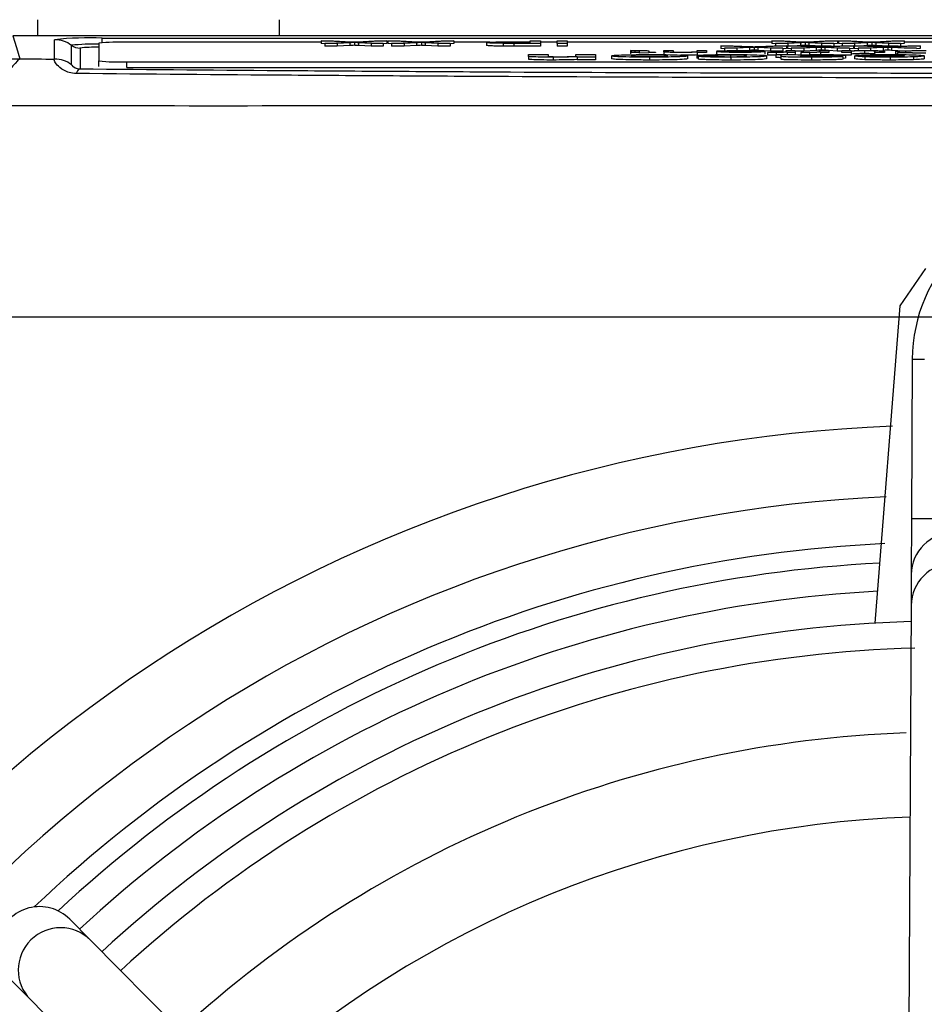
# Model space of a CAD drawing. Units: millimetres. Extents: x -5 to 599, y -5 to 425.
# Drawn here: x 319 to 330, y 264 to 275 of the extents above; entities that cross this region are included whole.
import ezdxf

# ---------------------------------------------------------------- set-up
doc = ezdxf.new("R2010")
doc.units = ezdxf.units.MM
doc.header["$PDSIZE"] = -1
doc.layers.add('DIMENSIONS', color=7, linetype='Continuous')
doc.styles.add('SLDTEXTSTYLE1', font='GOTHIC.TTF', dxfattribs={"width": 0.913})
doc.dimstyles.new('SLDDIMSTYLE0', dxfattribs={"dimtxt": 3.704167, "dimasz": 4.7625, "dimexe": 0, "dimexo": 0.0625, "dimgap": 0.926042, "dimtad": 1, "dimdec": 1, "dimlfac": 3, "dimrnd": 1e-09, "dimzin": 4, "dimdsep": 46, "dimtxsty": 'SLDTEXTSTYLE1', "dimsah": 1, "dimcen": 0.09, "dimadec": 0, "dimazin": 1, "dimtfac": 1, "dimtdec": 1, "dimtofl": 0, "dimtmove": 0, "dimatfit": 3, "dimfxl": 1, "dimfrac": 2, "dimtolj": 1, "dimtzin": 12, "dimarcsym": 0})

# ---------------------------------------------------------------- blocks, each defined once
blk = doc.blocks.new('_D_6')
at = {"layer": 'Defpoints', "color": 0}
for p in [(437.969, 271.876), (301.442, 235.209), (437.969, 235.209)]:
    blk.add_point(p, dxfattribs=at)
at = {"layer": 'DIMENSIONS', "color": 0, "lineweight": -2}
for p, q in [((437.907, 271.876), (301.442, 271.876)), ((301.442, 267.113), (301.442, 239.972)), ((437.907, 235.209), (301.442, 235.209))]:
    blk.add_line(p, q, dxfattribs=at)
at = {"layer": 'DIMENSIONS', "color": 0}
for points in [[(302.236, 267.113), (300.648, 267.113), (301.442, 271.876)], [(300.648, 239.972), (302.236, 239.972), (301.442, 235.209)]]:
    blk.add_solid(points, dxfattribs=at)
at = {"layer": 'DIMENSIONS', "color": 0, "insert": (295.715, 253.543), "char_height": 3.70417, "attachment_point": 2, "rotation": 90, "style": 'SLDTEXTSTYLE1'}
blk.add_mtext('\\A1;110.0 [4.33]', dxfattribs=at)

msp = doc.modelspace()

# ---------------------------------------------------------------- linework, layer by layer
at = {"color": 0, "linetype": 'Continuous', "lineweight": 25}
for p, q in [((319.486, 275.4), (319.486, 275.209)), ((322.352, 275.209), (322.352, 275.4)), ((341.309, 275.209), (319.196, 275.209)), ((341.308, 275.209), (319.196, 275.209)), ((319.69, 274.933), (319.69, 275.163)), ((320.252, 275.182), (340.252, 275.182)), ((320.252, 275.127), (320.252, 275.182)), ((323.161, 275.133), (322.845, 275.149)), ((322.845, 275.149), (322.99, 275.149)), ((322.845, 275.149), (322.845, 275.116)), ((322.99, 275.149), (323.199, 275.139)), ((323.274, 275.139), (323.477, 275.149)), ((323.624, 275.149), (323.308, 275.133)), ((323.477, 275.149), (323.624, 275.149)), ((323.624, 275.149), (323.624, 275.116)), ((323.951, 275.133), (323.635, 275.149)), ((323.635, 275.149), (323.78, 275.149)), ((323.635, 275.149), (323.635, 275.116)), ((323.78, 275.149), (323.989, 275.139)), ((324.064, 275.139), (324.267, 275.149)), ((324.414, 275.149), (324.098, 275.133)), ((324.267, 275.149), (324.414, 275.149)), ((324.414, 275.149), (324.414, 275.116)), ((325.319, 275.137), (325.319, 275.149)), ((325.319, 275.149), (325.44, 275.149)), ((325.44, 275.149), (325.44, 275.119)), ((325.638, 275.119), (325.638, 275.149)), ((325.638, 275.149), (325.758, 275.149)), ((325.758, 275.149), (325.758, 275.119)), ((328.495, 275.133), (328.179, 275.149)), ((328.179, 275.149), (328.324, 275.149)), ((328.179, 275.149), (328.179, 275.116)), ((328.324, 275.149), (328.533, 275.139)), ((328.608, 275.139), (328.811, 275.149)), ((328.958, 275.149), (328.642, 275.133)), ((328.811, 275.149), (328.958, 275.149)), ((328.958, 275.149), (328.958, 275.116)), ((329.286, 275.133), (328.969, 275.149)), ((328.969, 275.149), (329.115, 275.149)), ((328.969, 275.149), (328.969, 275.116)), ((329.115, 275.149), (329.323, 275.139)), ((329.399, 275.139), (329.601, 275.149)), ((329.748, 275.149), (329.432, 275.133)), ((329.601, 275.149), (329.748, 275.149)), ((329.748, 275.149), (329.748, 275.116)), ((319.89, 274.866), (319.89, 275.096)), ((319.99, 275.063), (319.99, 274.818)), ((320.211, 275.121), (320.211, 274.912)), ((322.845, 275.133), (320.544, 275.133)), ((322.889, 275.114), (322.845, 275.116)), ((322.889, 275.119), (323.161, 275.133)), ((323.036, 275.119), (322.889, 275.119)), ((322.889, 275.119), (322.889, 275.086)), ((323.036, 275.086), (322.889, 275.086)), ((323.185, 275.127), (323.036, 275.119)), ((323.036, 275.119), (323.036, 275.086)), ((323.185, 275.094), (323.036, 275.086)), ((323.185, 275.127), (323.185, 275.094)), ((323.241, 275.13), (323.241, 275.096)), ((323.435, 275.119), (323.285, 275.127)), ((323.285, 275.127), (323.285, 275.094)), ((323.435, 275.086), (323.285, 275.094)), ((323.308, 275.133), (323.58, 275.119)), ((323.58, 275.119), (323.435, 275.119)), ((323.435, 275.119), (323.435, 275.086)), ((323.58, 275.086), (323.435, 275.086)), ((323.58, 275.119), (323.58, 275.086)), ((323.624, 275.116), (323.58, 275.114)), ((323.635, 275.133), (323.624, 275.133)), ((323.679, 275.114), (323.635, 275.116)), ((323.679, 275.119), (323.951, 275.133)), ((323.826, 275.119), (323.679, 275.119)), ((323.679, 275.119), (323.679, 275.086)), ((323.826, 275.086), (323.679, 275.086)), ((323.975, 275.127), (323.826, 275.119)), ((323.826, 275.119), (323.826, 275.086)), ((323.975, 275.094), (323.826, 275.086)), ((323.975, 275.127), (323.975, 275.094)), ((324.031, 275.13), (324.031, 275.096)), ((324.225, 275.119), (324.075, 275.127)), ((324.075, 275.127), (324.075, 275.094)), ((324.225, 275.086), (324.075, 275.094)), ((324.098, 275.133), (324.37, 275.119)), ((324.37, 275.119), (324.225, 275.119)), ((324.225, 275.119), (324.225, 275.086)), ((324.37, 275.086), (324.225, 275.086)), ((324.37, 275.119), (324.37, 275.086)), ((324.414, 275.116), (324.37, 275.114)), ((324.842, 275.133), (324.414, 275.133)), ((324.803, 275.128), (324.803, 275.095)), ((324.999, 275.12), (324.999, 275.086)), ((325.11, 275.137), (325.319, 275.137)), ((325.319, 275.134), (325.113, 275.134)), ((325.113, 275.134), (325.113, 275.123)), ((325.115, 275.123), (325.319, 275.123)), ((325.44, 275.119), (325.126, 275.119)), ((325.126, 275.119), (325.126, 275.086)), ((325.44, 275.086), (325.126, 275.086)), ((325.319, 275.123), (325.319, 275.134)), ((325.638, 275.133), (325.44, 275.133)), ((325.44, 275.119), (325.44, 275.086)), ((325.638, 275.119), (325.638, 275.086)), ((325.758, 275.119), (325.638, 275.119)), ((325.758, 275.086), (325.638, 275.086)), ((328.179, 275.133), (325.758, 275.133)), ((325.758, 275.119), (325.758, 275.086)), ((326.516, 275.031), (326.505, 275.034)), ((326.505, 275.034), (326.505, 275.001)), ((326.516, 275.031), (326.516, 275.016)), ((326.559, 275.031), (326.559, 275.016)), ((326.9, 275.021), (326.9, 275.034)), ((326.9, 275.034), (327.01, 275.034)), ((327.01, 275.034), (327.01, 275.021)), ((327.295, 275.022), (327.295, 275.034)), ((327.295, 275.034), (327.405, 275.034)), ((327.405, 275.034), (327.405, 275.012)), ((327.892, 275.076), (327.575, 275.092)), ((327.575, 275.092), (327.721, 275.092)), ((327.575, 275.092), (327.575, 275.058)), ((327.619, 275.056), (327.575, 275.058)), ((327.619, 275.062), (327.892, 275.076)), ((327.767, 275.062), (327.619, 275.062)), ((327.619, 275.062), (327.619, 275.028)), ((327.721, 275.092), (327.929, 275.081)), ((327.915, 275.069), (327.767, 275.062)), ((327.767, 275.062), (327.767, 275.028)), ((327.799, 275.031), (327.799, 275.024)), ((327.915, 275.036), (327.843, 275.032)), ((327.915, 275.069), (327.915, 275.036)), ((327.971, 275.072), (327.971, 275.039)), ((328.005, 275.081), (328.207, 275.092)), ((328.016, 275.069), (328.016, 275.036)), ((328.165, 275.062), (328.016, 275.069)), ((328.165, 275.028), (328.016, 275.036)), ((328.354, 275.092), (328.038, 275.076)), ((328.038, 275.076), (328.311, 275.062)), ((328.165, 275.062), (328.165, 275.028)), ((328.311, 275.062), (328.165, 275.062)), ((328.223, 275.114), (328.179, 275.116)), ((328.207, 275.092), (328.354, 275.092)), ((328.223, 275.119), (328.495, 275.133)), ((328.37, 275.119), (328.223, 275.119)), ((328.223, 275.119), (328.223, 275.092)), ((328.311, 275.062), (328.311, 275.028)), ((328.354, 275.058), (328.311, 275.056)), ((328.349, 275.022), (328.349, 275.034)), ((328.349, 275.034), (328.458, 275.034)), ((328.354, 275.092), (328.354, 275.058)), ((328.365, 275.086), (328.354, 275.086)), ((328.682, 275.076), (328.365, 275.092)), ((328.365, 275.092), (328.511, 275.092)), ((328.365, 275.092), (328.365, 275.058)), ((328.409, 275.056), (328.365, 275.058)), ((328.519, 275.127), (328.37, 275.119)), ((328.37, 275.119), (328.37, 275.092)), ((328.409, 275.062), (328.682, 275.076)), ((328.409, 275.062), (328.409, 275.034)), ((328.557, 275.062), (328.409, 275.062)), ((328.458, 275.034), (328.458, 275.012)), ((328.519, 275.094), (328.48, 275.092)), ((328.511, 275.092), (328.719, 275.081)), ((328.519, 275.127), (328.519, 275.094)), ((328.706, 275.069), (328.557, 275.062)), ((328.557, 275.062), (328.557, 275.028)), ((328.706, 275.036), (328.557, 275.028)), ((328.575, 275.13), (328.575, 275.096)), ((328.769, 275.119), (328.619, 275.127)), ((328.619, 275.127), (328.619, 275.094)), ((328.769, 275.086), (328.619, 275.094)), ((328.642, 275.133), (328.914, 275.119)), ((328.706, 275.069), (328.706, 275.036)), ((328.744, 275.022), (328.744, 275.034)), ((328.744, 275.034), (328.854, 275.034)), ((328.762, 275.072), (328.762, 275.039)), ((328.914, 275.119), (328.769, 275.119)), ((328.769, 275.119), (328.769, 275.086)), ((328.887, 275.086), (328.769, 275.086)), ((328.795, 275.081), (328.997, 275.092)), ((328.806, 275.069), (328.806, 275.036)), ((328.955, 275.062), (328.806, 275.069)), ((328.845, 275.034), (328.806, 275.036)), ((329.145, 275.092), (328.828, 275.076)), ((328.828, 275.076), (329.101, 275.062)), ((328.955, 275.028), (328.854, 275.034)), ((328.854, 275.034), (328.854, 275.012)), ((328.914, 275.119), (328.914, 275.087)), ((328.958, 275.116), (328.914, 275.114)), ((328.955, 275.062), (328.955, 275.028)), ((329.101, 275.062), (328.955, 275.062)), ((328.969, 275.133), (328.958, 275.133)), ((329.013, 275.114), (328.969, 275.116)), ((328.997, 275.092), (329.145, 275.092)), ((329.007, 275.012), (329.007, 275.034)), ((329.007, 275.034), (329.117, 275.034)), ((329.013, 275.119), (329.286, 275.133)), ((329.16, 275.119), (329.013, 275.119)), ((329.013, 275.119), (329.013, 275.092)), ((329.101, 275.062), (329.101, 275.034)), ((329.145, 275.058), (329.101, 275.056)), ((329.117, 275.034), (329.117, 275.03)), ((329.145, 275.092), (329.145, 275.058)), ((329.156, 275.086), (329.145, 275.086)), ((329.472, 275.076), (329.156, 275.092)), ((329.156, 275.092), (329.301, 275.092)), ((329.156, 275.092), (329.156, 275.058)), ((329.2, 275.056), (329.156, 275.058)), ((329.309, 275.127), (329.16, 275.119)), ((329.16, 275.119), (329.16, 275.092)), ((329.2, 275.062), (329.472, 275.076)), ((329.347, 275.062), (329.2, 275.062)), ((329.2, 275.062), (329.2, 275.028)), ((329.309, 275.094), (329.27, 275.092)), ((329.278, 275.031), (329.278, 274.998)), ((329.301, 275.092), (329.51, 275.081)), ((329.309, 275.127), (329.309, 275.094)), ((329.496, 275.069), (329.347, 275.062)), ((329.347, 275.062), (329.347, 275.028)), ((329.365, 275.13), (329.365, 275.096)), ((329.559, 275.119), (329.41, 275.127)), ((329.41, 275.127), (329.41, 275.094)), ((329.559, 275.086), (329.41, 275.094)), ((329.432, 275.133), (329.704, 275.119)), ((329.496, 275.069), (329.496, 275.036)), ((329.552, 275.072), (329.552, 275.039)), ((329.704, 275.119), (329.559, 275.119)), ((329.559, 275.119), (329.559, 275.086)), ((329.678, 275.086), (329.559, 275.086)), ((329.585, 275.081), (329.788, 275.092)), ((329.746, 275.062), (329.596, 275.069)), ((329.596, 275.069), (329.596, 275.036)), ((329.746, 275.028), (329.596, 275.036)), ((329.935, 275.092), (329.619, 275.076)), ((329.619, 275.076), (329.891, 275.062)), ((329.704, 275.119), (329.704, 275.087)), ((329.748, 275.116), (329.704, 275.114)), ((329.891, 275.062), (329.746, 275.062)), ((330.193, 275.133), (329.748, 275.133)), ((329.788, 275.092), (329.935, 275.092)), ((329.935, 275.058), (329.891, 275.056)), ((329.935, 275.092), (329.935, 275.058)), ((325.299, 274.986), (325.533, 274.986)), ((325.299, 274.967), (325.299, 274.986)), ((325.299, 274.967), (325.299, 274.934)), ((325.533, 274.986), (325.533, 274.971)), ((325.59, 274.955), (325.59, 274.922)), ((325.86, 274.973), (325.86, 274.986)), ((325.86, 274.986), (326.093, 274.986)), ((325.875, 274.956), (325.875, 274.96)), ((326.093, 274.956), (325.875, 274.956)), ((325.875, 274.956), (325.875, 274.923)), ((326.093, 274.923), (325.875, 274.923)), ((326.093, 274.986), (326.093, 274.956)), ((326.093, 274.956), (326.093, 274.923)), ((326.28, 274.971), (326.28, 274.938)), ((326.516, 274.998), (326.505, 275.001)), ((326.516, 275.012), (326.516, 275.016)), ((326.516, 275.016), (326.614, 275.016)), ((326.614, 275.012), (326.516, 275.012)), ((326.614, 275.016), (326.614, 275.028)), ((326.614, 275.005), (326.614, 275.012)), ((326.724, 275.007), (326.614, 275.005)), ((326.724, 275.028), (326.724, 275.016)), ((326.724, 275.016), (326.801, 275.016)), ((326.801, 275.012), (326.724, 275.012)), ((326.724, 275.012), (326.724, 275.007)), ((326.732, 274.955), (326.732, 274.922)), ((326.801, 275.016), (326.801, 275.012)), ((326.9, 275.021), (326.9, 274.987)), ((327.183, 274.971), (327.183, 274.937)), ((327.525, 274.975), (327.292, 274.976)), ((327.292, 274.976), (327.292, 274.943)), ((327.307, 274.943), (327.292, 274.943)), ((327.295, 275.012), (327.295, 275.015)), ((327.405, 275.012), (327.295, 275.012)), ((327.295, 275.012), (327.295, 274.979)), ((327.307, 274.965), (327.541, 274.966)), ((327.307, 274.965), (327.307, 274.931)), ((327.525, 275.023), (327.525, 274.99)), ((327.537, 274.986), (327.525, 274.99)), ((327.525, 274.975), (327.525, 274.966)), ((327.526, 275.024), (327.986, 275.024)), ((327.636, 275.028), (327.529, 275.028)), ((327.529, 275.028), (327.529, 275.024)), ((327.986, 275.021), (327.635, 275.021)), ((327.636, 275.028), (327.636, 275.024)), ((327.692, 274.981), (327.692, 274.948)), ((327.695, 274.955), (327.695, 274.922)), ((328.096, 275.023), (328.096, 274.99)), ((328.117, 274.971), (328.117, 274.938)), ((328.129, 275.013), (328.163, 275.016)), ((328.129, 275.013), (328.129, 274.98)), ((328.311, 275.028), (328.165, 275.028)), ((328.226, 274.986), (328.459, 274.986)), ((328.226, 274.986), (328.226, 274.953)), ((328.232, 275.012), (328.232, 274.986)), ((328.288, 274.967), (328.29, 274.976)), ((328.288, 274.967), (328.288, 274.934)), ((328.36, 275.012), (328.36, 275.015)), ((328.458, 275.012), (328.36, 275.012)), ((328.36, 275.012), (328.36, 274.986)), ((328.557, 275.028), (328.458, 275.028)), ((328.458, 275.012), (328.458, 274.986)), ((328.459, 274.986), (328.489, 274.983)), ((328.521, 274.973), (328.521, 274.972)), ((328.524, 275.013), (328.559, 275.016)), ((328.524, 275.013), (328.524, 274.98)), ((328.627, 275.012), (328.627, 274.979)), ((328.648, 274.955), (328.648, 274.922)), ((328.755, 275.012), (328.755, 275.015)), ((328.854, 275.012), (328.755, 275.012)), ((328.755, 275.012), (328.755, 274.979)), ((328.801, 274.965), (329.019, 274.964)), ((329.007, 275.028), (328.955, 275.028)), ((329.117, 275.012), (329.007, 275.012)), ((329.117, 274.979), (329.007, 274.979)), ((329.019, 274.964), (329.019, 274.931)), ((329.051, 274.978), (329.051, 274.945)), ((329.117, 275.024), (329.117, 275.012)), ((329.117, 275.012), (329.117, 274.979)), ((329.158, 274.972), (329.159, 274.973)), ((329.158, 274.972), (329.158, 274.939)), ((329.159, 274.973), (329.751, 274.973)), ((329.409, 274.977), (329.175, 274.978)), ((329.175, 274.978), (329.175, 274.973)), ((329.282, 274.959), (329.282, 274.926)), ((329.747, 274.968), (329.393, 274.968)), ((329.396, 275.028), (329.396, 274.995)), ((329.402, 275.012), (329.402, 275.024)), ((329.512, 275.012), (329.402, 275.012)), ((329.409, 274.977), (329.409, 274.973)), ((329.512, 275.026), (329.512, 275.012)), ((329.579, 274.955), (329.579, 274.922)), ((329.764, 275.024), (329.644, 275.025)), ((329.644, 275.025), (329.644, 274.991)), ((329.666, 274.991), (329.644, 274.991)), ((329.666, 275.012), (329.786, 275.013)), ((329.666, 275.012), (329.666, 274.979)), ((329.764, 275.024), (329.764, 275.013)), ((329.857, 274.959), (329.857, 274.926)), ((329.984, 274.971), (329.984, 274.938)), ((320.211, 274.845), (320.211, 274.912)), ((320.544, 274.9), (339.878, 274.9)), ((320.544, 274.834), (320.544, 274.9)), ((320.544, 274.834), (339.878, 274.834)), ((329.7, 272.012), (330.003, 272.454)), ((329.404, 268.252), (329.7, 272.012)), ((329.843, 271.378), (329.834, 269.492)), ((329.843, 271.378), (329.986, 271.378)), ((329.834, 269.492), (329.83, 268.826)), ((329.834, 269.492), (330.834, 269.487)), ((329.83, 268.826), (329.829, 268.461)), ((329.829, 268.461), (329.765, 256.045)), ((320.115, 264.495), (319.868, 264.745)), ((328.849, 255.671), (320.115, 264.495)), ((319.157, 264.041), (319.404, 263.792)), ((319.404, 263.792), (328.138, 254.968))]:
    msp.add_line(p, q, dxfattribs=at)
at = {"color": 0, "linetype": 'Continuous', "lineweight": 25, "flags": 128}
msp.add_lwpolyline([(319.196, 275.209), (319.238, 275.07), (319.278, 274.937)], dxfattribs=at)
at = {"color": 0, "linetype": 'Continuous', "lineweight": 25}
for centre, radius, start, end in [((320.112, 271.137), 4.048, 88.0109, 95.9867), ((319.69, 274.829), 0.333, 53.1493, 90.0017), ((320.144, 272.707), 2.403, 88.408, 96.0761), ((319.99, 275.23), 0.167, 233.1493, 270.0017), ((320.169, 273.391), 1.682, 88.5706, 96.1169), ((320.461, 272.736), 2.398, 88.0109, 95.9867), ((319.719, 274.421), 0.679, 130.4674, 183.6022), ((319.69, 274.6), 0.333, 53.1493, 90.0017), ((320.022, 274.746), 0.0783, 114.243, 168.5689), ((320.461, 277.297), 2.398, 264.0133, 271.9891), ((331.71, 271.369), 1.867, 89.7073, 179.7073), ((330.252, 253.543), 17.053, 92.1626, 155.1593), ((330.252, 253.543), 16.22, 92.5421, 154.6745), ((330.33, 268.823), 0.5, 359.7431, 179.6714), ((330.252, 253.543), 15.667, 92.68, 133.5926), ((330.252, 253.543), 15.44, 92.9425, 132.9569), ((330.329, 268.458), 0.5, 359.7372, 179.6773), ((330.252, 253.543), 15.108, 93.1074, 132.8106), ((330.252, 253.543), 14.733, 91.6521, 132.7625), ((330.252, 253.543), 14.417, 91.5044, 132.7197), ((330.252, 253.543), 13.417, 92.0621, 132.5715), ((330.252, 253.543), 12.417, 92.0151, 132.3994), ((319.759, 264.143), 0.5, 44.7372, 224.6773)]:
    msp.add_arc(centre, radius, start, end, dxfattribs=at)
msp.add_ellipse((319.512, 264.393), major_axis=(0.352, -0.356), ratio=0.999222, start_param=1.570796, end_param=4.712389, dxfattribs=at)
for points, knots in [([(323.241, 275.13), (323.23, 275.129), (323.212, 275.128), (323.193, 275.127), (323.185, 275.127)], [0, 0, 0, 0, 0.56, 1, 1, 1, 1]), ([(323.241, 275.096), (323.23, 275.096), (323.212, 275.095), (323.193, 275.094), (323.185, 275.094)], [0, 0, 0, 0, 0.56, 1, 1, 1, 1]), ([(323.199, 275.139), (323.205, 275.138), (323.217, 275.138), (323.229, 275.137), (323.234, 275.137)], [0, 0, 0, 0, 0.56, 1, 1, 1, 1]), ([(323.234, 275.137), (323.241, 275.137), (323.255, 275.138), (323.268, 275.139), (323.274, 275.139)], [0, 0, 0, 0, 0.5600016, 1, 1, 1, 1]), ([(323.285, 275.127), (323.276, 275.127), (323.262, 275.128), (323.246, 275.129), (323.242, 275.13), (323.241, 275.13)], [0, 0, 0, 0, 0.561277, 0.781763, 1, 1, 1, 1]), ([(323.285, 275.094), (323.276, 275.094), (323.262, 275.095), (323.246, 275.096), (323.242, 275.096), (323.241, 275.096)], [0, 0, 0, 0, 0.561277, 0.781763, 1, 1, 1, 1]), ([(324.031, 275.13), (324.021, 275.129), (324.002, 275.128), (323.983, 275.127), (323.975, 275.127)], [0, 0, 0, 0, 0.56, 1, 1, 1, 1]), ([(324.031, 275.096), (324.021, 275.096), (324.002, 275.095), (323.983, 275.094), (323.975, 275.094)], [0, 0, 0, 0, 0.56, 1, 1, 1, 1]), ([(323.989, 275.139), (323.995, 275.138), (324.007, 275.138), (324.019, 275.137), (324.024, 275.137)], [0, 0, 0, 0, 0.5599998, 1, 1, 1, 1]), ([(324.024, 275.137), (324.032, 275.137), (324.045, 275.138), (324.058, 275.139), (324.064, 275.139)], [0, 0, 0, 0, 0.560002, 1, 1, 1, 1]), ([(324.075, 275.127), (324.066, 275.127), (324.052, 275.128), (324.036, 275.129), (324.033, 275.13), (324.031, 275.13)], [0, 0, 0, 0, 0.561277, 0.781763, 1, 1, 1, 1]), ([(324.075, 275.094), (324.066, 275.094), (324.052, 275.095), (324.036, 275.096), (324.033, 275.096), (324.031, 275.096)], [0, 0, 0, 0, 0.561277, 0.781763, 1, 1, 1, 1]), ([(324.803, 275.128), (324.808, 275.129), (324.817, 275.132), (324.926, 275.137), (325.04, 275.137), (325.11, 275.137)], [0, 0, 0, 0, 0.280751, 0.559708, 1, 1, 1, 1]), ([(324.999, 275.12), (324.968, 275.12), (324.906, 275.12), (324.842, 275.123), (324.809, 275.125), (324.805, 275.127), (324.803, 275.128)], [0, 0, 0, 0, 0.280013, 0.55891, 0.779396, 1, 1, 1, 1]), ([(324.999, 275.086), (324.968, 275.087), (324.906, 275.087), (324.842, 275.089), (324.809, 275.092), (324.805, 275.094), (324.803, 275.095)], [0, 0, 0, 0, 0.280013, 0.55891, 0.779396, 1, 1, 1, 1]), ([(325.113, 275.134), (325.087, 275.134), (325.034, 275.133), (324.964, 275.132), (324.928, 275.13), (324.926, 275.129), (324.924, 275.128)], [0, 0, 0, 0, 0.281401, 0.559753, 0.779356, 1, 1, 1, 1]), ([(324.924, 275.128), (324.925, 275.127), (324.927, 275.126), (324.949, 275.125), (324.979, 275.124), (325.004, 275.123), (325.016, 275.123)], [0, 0, 0, 0, 0.280261, 0.560078, 0.78015, 1, 1, 1, 1]), ([(325.126, 275.119), (325.102, 275.119), (325.059, 275.119), (325.017, 275.12), (324.999, 275.12)], [0, 0, 0, 0, 0.560101, 1, 1, 1, 1]), ([(325.126, 275.086), (325.102, 275.086), (325.059, 275.086), (325.017, 275.086), (324.999, 275.086)], [0, 0, 0, 0, 0.560101, 1, 1, 1, 1]), ([(325.016, 275.123), (325.035, 275.123), (325.067, 275.123), (325.1, 275.123), (325.115, 275.123)], [0, 0, 0, 0, 0.5595849, 1, 1, 1, 1]), ([(326.505, 275.034), (326.519, 275.034), (326.545, 275.034), (326.571, 275.034), (326.582, 275.034)], [0, 0, 0, 0, 0.560078, 1, 1, 1, 1]), ([(326.559, 275.031), (326.551, 275.031), (326.536, 275.031), (326.522, 275.031), (326.516, 275.031)], [0, 0, 0, 0, 0.559965, 1, 1, 1, 1]), ([(326.614, 275.028), (326.616, 275.029), (326.618, 275.03), (326.601, 275.031), (326.584, 275.031), (326.569, 275.031), (326.559, 275.031)], [0, 0, 0, 0, 0.4995957, 0.6252386, 0.7503541, 1, 1, 1, 1]), ([(326.582, 275.034), (326.599, 275.034), (326.634, 275.034), (326.683, 275.034), (326.731, 275.031), (326.727, 275.029), (326.724, 275.028)], [0, 0, 0, 0, 0.187433, 0.373821, 0.559462, 1, 1, 1, 1]), ([(327.529, 275.028), (327.541, 275.029), (327.566, 275.031), (327.662, 275.034), (327.748, 275.034), (327.801, 275.034)], [0, 0, 0, 0, 0.280613, 0.560833, 1, 1, 1, 1]), ([(327.799, 275.031), (327.781, 275.031), (327.743, 275.031), (327.678, 275.03), (327.652, 275.028), (327.636, 275.028)], [0, 0, 0, 0, 0.281282, 0.561906, 1, 1, 1, 1]), ([(327.986, 275.024), (327.983, 275.025), (327.976, 275.027), (327.93, 275.029), (327.867, 275.031), (327.822, 275.031), (327.799, 275.031)], [0, 0, 0, 0, 0.280633, 0.559687, 0.779661, 1, 1, 1, 1]), ([(327.801, 275.034), (327.847, 275.034), (327.94, 275.034), (328.043, 275.031), (328.091, 275.027), (328.094, 275.025), (328.096, 275.023)], [0, 0, 0, 0, 0.279952, 0.558661, 0.778994, 1, 1, 1, 1]), ([(327.971, 275.072), (327.961, 275.072), (327.942, 275.071), (327.924, 275.07), (327.915, 275.069)], [0, 0, 0, 0, 0.56, 1, 1, 1, 1]), ([(327.971, 275.039), (327.961, 275.038), (327.942, 275.037), (327.924, 275.036), (327.915, 275.036)], [0, 0, 0, 0, 0.5599999, 1, 1, 1, 1]), ([(327.929, 275.081), (327.936, 275.081), (327.948, 275.08), (327.959, 275.08), (327.964, 275.079)], [0, 0, 0, 0, 0.56, 1, 1, 1, 1]), ([(327.964, 275.079), (327.972, 275.08), (327.985, 275.08), (327.999, 275.081), (328.005, 275.081)], [0, 0, 0, 0, 0.560002, 1, 1, 1, 1]), ([(328.016, 275.069), (328.006, 275.07), (327.993, 275.071), (327.976, 275.072), (327.973, 275.072), (327.971, 275.072)], [0, 0, 0, 0, 0.561277, 0.781763, 1, 1, 1, 1]), ([(328.016, 275.036), (328.006, 275.037), (327.993, 275.037), (327.976, 275.038), (327.973, 275.039), (327.971, 275.039)], [0, 0, 0, 0, 0.561277, 0.781763, 1, 1, 1, 1]), ([(328.575, 275.13), (328.565, 275.129), (328.546, 275.128), (328.527, 275.127), (328.519, 275.127)], [0, 0, 0, 0, 0.56, 1, 1, 1, 1]), ([(328.575, 275.096), (328.565, 275.096), (328.546, 275.095), (328.527, 275.094), (328.519, 275.094)], [0, 0, 0, 0, 0.56, 1, 1, 1, 1]), ([(328.533, 275.139), (328.539, 275.138), (328.551, 275.138), (328.563, 275.137), (328.568, 275.137)], [0, 0, 0, 0, 0.56, 1, 1, 1, 1]), ([(328.568, 275.137), (328.576, 275.137), (328.589, 275.138), (328.602, 275.139), (328.608, 275.139)], [0, 0, 0, 0, 0.5600016, 1, 1, 1, 1]), ([(328.619, 275.127), (328.61, 275.127), (328.596, 275.128), (328.58, 275.129), (328.577, 275.13), (328.575, 275.13)], [0, 0, 0, 0, 0.561277, 0.781763, 1, 1, 1, 1]), ([(328.619, 275.094), (328.61, 275.094), (328.596, 275.095), (328.58, 275.096), (328.577, 275.096), (328.575, 275.096)], [0, 0, 0, 0, 0.561277, 0.781763, 1, 1, 1, 1]), ([(328.762, 275.072), (328.751, 275.072), (328.733, 275.071), (328.714, 275.07), (328.706, 275.069)], [0, 0, 0, 0, 0.56, 1, 1, 1, 1]), ([(328.762, 275.039), (328.751, 275.038), (328.733, 275.037), (328.714, 275.036), (328.706, 275.036)], [0, 0, 0, 0, 0.56, 1, 1, 1, 1]), ([(328.719, 275.081), (328.726, 275.081), (328.738, 275.08), (328.749, 275.08), (328.755, 275.079)], [0, 0, 0, 0, 0.56, 1, 1, 1, 1]), ([(328.755, 275.079), (328.762, 275.08), (328.776, 275.08), (328.789, 275.081), (328.795, 275.081)], [0, 0, 0, 0, 0.5600016, 1, 1, 1, 1]), ([(328.806, 275.069), (328.796, 275.07), (328.783, 275.071), (328.767, 275.072), (328.763, 275.072), (328.762, 275.072)], [0, 0, 0, 0, 0.561277, 0.781763, 1, 1, 1, 1]), ([(328.806, 275.036), (328.796, 275.037), (328.783, 275.037), (328.767, 275.038), (328.763, 275.039), (328.762, 275.039)], [0, 0, 0, 0, 0.561277, 0.781763, 1, 1, 1, 1]), ([(329.117, 275.03), (329.144, 275.032), (329.193, 275.034), (329.272, 275.034), (329.307, 275.034)], [0, 0, 0, 0, 0.559466, 1, 1, 1, 1]), ([(329.278, 275.031), (329.259, 275.031), (329.221, 275.031), (329.171, 275.03), (329.118, 275.028), (329.117, 275.025), (329.117, 275.024)], [0, 0, 0, 0, 0.187111, 0.374253, 0.560834, 1, 1, 1, 1]), ([(329.396, 275.028), (329.391, 275.028), (329.381, 275.029), (329.34, 275.031), (329.301, 275.031), (329.278, 275.031)], [0, 0, 0, 0, 0.280864, 0.561194, 1, 1, 1, 1]), ([(329.307, 275.034), (329.333, 275.034), (329.384, 275.034), (329.449, 275.033), (329.491, 275.031), (329.501, 275.03), (329.506, 275.029)], [0, 0, 0, 0, 0.280286, 0.560186, 0.779607, 1, 1, 1, 1]), ([(329.365, 275.13), (329.355, 275.129), (329.336, 275.128), (329.318, 275.127), (329.309, 275.127)], [0, 0, 0, 0, 0.56, 1, 1, 1, 1]), ([(329.365, 275.096), (329.355, 275.096), (329.336, 275.095), (329.318, 275.094), (329.309, 275.094)], [0, 0, 0, 0, 0.56, 1, 1, 1, 1]), ([(329.323, 275.139), (329.33, 275.138), (329.341, 275.138), (329.353, 275.137), (329.358, 275.137)], [0, 0, 0, 0, 0.56, 1, 1, 1, 1]), ([(329.358, 275.137), (329.366, 275.137), (329.379, 275.138), (329.393, 275.139), (329.399, 275.139)], [0, 0, 0, 0, 0.5600016, 1, 1, 1, 1]), ([(329.41, 275.127), (329.4, 275.127), (329.387, 275.128), (329.37, 275.129), (329.367, 275.13), (329.365, 275.13)], [0, 0, 0, 0, 0.561277, 0.781763, 1, 1, 1, 1]), ([(329.41, 275.094), (329.4, 275.094), (329.387, 275.095), (329.37, 275.096), (329.367, 275.096), (329.365, 275.096)], [0, 0, 0, 0, 0.561277, 0.781763, 1, 1, 1, 1]), ([(329.552, 275.072), (329.541, 275.072), (329.523, 275.071), (329.504, 275.07), (329.496, 275.069)], [0, 0, 0, 0, 0.56, 1, 1, 1, 1]), ([(329.552, 275.039), (329.541, 275.038), (329.523, 275.037), (329.504, 275.036), (329.496, 275.036)], [0, 0, 0, 0, 0.56, 1, 1, 1, 1]), ([(329.51, 275.081), (329.516, 275.081), (329.528, 275.08), (329.54, 275.08), (329.545, 275.079)], [0, 0, 0, 0, 0.56, 1, 1, 1, 1]), ([(329.545, 275.079), (329.552, 275.08), (329.566, 275.08), (329.579, 275.081), (329.585, 275.081)], [0, 0, 0, 0, 0.560002, 1, 1, 1, 1]), ([(329.596, 275.069), (329.587, 275.07), (329.573, 275.071), (329.557, 275.072), (329.553, 275.072), (329.552, 275.072)], [0, 0, 0, 0, 0.561277, 0.781763, 1, 1, 1, 1]), ([(329.596, 275.036), (329.587, 275.037), (329.573, 275.037), (329.557, 275.038), (329.553, 275.039), (329.552, 275.039)], [0, 0, 0, 0, 0.561277, 0.781763, 1, 1, 1, 1]), ([(329.644, 275.025), (329.658, 275.026), (329.686, 275.029), (329.777, 275.032), (329.885, 275.034), (329.957, 275.034), (329.993, 275.034)], [0, 0, 0, 0, 0.2802563, 0.5595462, 0.7795894, 1, 1, 1, 1]), ([(330.005, 275.031), (329.972, 275.031), (329.906, 275.031), (329.806, 275.028), (329.78, 275.025), (329.764, 275.024)], [0, 0, 0, 0, 0.280711, 0.560905, 1, 1, 1, 1]), ([(319.945, 274.762), (319.885, 274.762), (319.835, 274.78), (319.763, 274.82), (319.738, 274.843), (319.704, 274.882), (319.694, 274.899), (319.684, 274.923), (319.684, 274.931), (319.69, 274.933)], [0, 0, 0, 0, 0.25, 0.25, 0.5, 0.5, 0.75, 0.75, 1, 1, 1, 1]), ([(325.59, 274.955), (325.541, 274.956), (325.443, 274.956), (325.302, 274.96), (325.3, 274.965), (325.299, 274.967)], [0, 0, 0, 0, 0.280891, 0.559879, 1, 1, 1, 1]), ([(325.59, 274.922), (325.541, 274.922), (325.443, 274.922), (325.302, 274.927), (325.3, 274.931), (325.299, 274.934)], [0, 0, 0, 0, 0.280891, 0.559879, 1, 1, 1, 1]), ([(325.533, 274.971), (325.531, 274.969), (325.528, 274.966), (325.558, 274.963), (325.589, 274.962), (325.629, 274.961), (325.658, 274.961), (325.673, 274.961)], [0, 0, 0, 0, 0.5004419, 0.62539, 0.7500909, 0.8750132, 1, 1, 1, 1]), ([(325.875, 274.96), (325.831, 274.959), (325.752, 274.956), (325.639, 274.956), (325.59, 274.955)], [0, 0, 0, 0, 0.559277, 1, 1, 1, 1]), ([(325.875, 274.927), (325.831, 274.925), (325.752, 274.923), (325.639, 274.922), (325.59, 274.922)], [0, 0, 0, 0, 0.559277, 1, 1, 1, 1]), ([(325.673, 274.961), (325.69, 274.961), (325.726, 274.961), (325.774, 274.962), (325.815, 274.963), (325.866, 274.967), (325.862, 274.97), (325.86, 274.973)], [0, 0, 0, 0, 0.125127, 0.250198, 0.375222, 0.500319, 1, 1, 1, 1]), ([(326.28, 274.971), (326.287, 274.973), (326.302, 274.978), (326.419, 274.983), (326.573, 274.986), (326.678, 274.987), (326.731, 274.987)], [0, 0, 0, 0, 0.279801, 0.559325, 0.779522, 1, 1, 1, 1]), ([(326.732, 274.955), (326.665, 274.956), (326.531, 274.956), (326.381, 274.96), (326.294, 274.965), (326.285, 274.969), (326.28, 274.971)], [0, 0, 0, 0, 0.280043, 0.559048, 0.7795, 1, 1, 1, 1]), ([(326.732, 274.922), (326.665, 274.922), (326.531, 274.923), (326.381, 274.927), (326.294, 274.932), (326.285, 274.936), (326.28, 274.938)], [0, 0, 0, 0, 0.280043, 0.559048, 0.7795, 1, 1, 1, 1]), ([(326.729, 274.98), (326.693, 274.98), (326.622, 274.98), (326.526, 274.976), (326.518, 274.973), (326.513, 274.971)], [0, 0, 0, 0, 0.279767, 0.560116, 1, 1, 1, 1]), ([(326.513, 274.971), (326.515, 274.97), (326.519, 274.967), (326.57, 274.964), (326.647, 274.962), (326.704, 274.962), (326.732, 274.962)], [0, 0, 0, 0, 0.280869, 0.559949, 0.780067, 1, 1, 1, 1]), ([(326.949, 274.971), (326.947, 274.972), (326.944, 274.975), (326.893, 274.978), (326.815, 274.98), (326.758, 274.98), (326.729, 274.98)], [0, 0, 0, 0, 0.2809421, 0.5599723, 0.780026, 1, 1, 1, 1]), ([(326.731, 274.987), (326.799, 274.987), (326.936, 274.986), (327.094, 274.982), (327.174, 274.976), (327.18, 274.973), (327.183, 274.971)], [0, 0, 0, 0, 0.279945, 0.559136, 0.779193, 1, 1, 1, 1]), ([(327.183, 274.971), (327.175, 274.968), (327.159, 274.964), (327.04, 274.959), (326.887, 274.956), (326.784, 274.955), (326.732, 274.955)], [0, 0, 0, 0, 0.279666, 0.559147, 0.779364, 1, 1, 1, 1]), ([(326.732, 274.962), (326.768, 274.962), (326.84, 274.962), (326.936, 274.966), (326.944, 274.969), (326.949, 274.971)], [0, 0, 0, 0, 0.27986, 0.560276, 1, 1, 1, 1]), ([(327.183, 274.937), (327.175, 274.935), (327.159, 274.93), (327.04, 274.925), (326.887, 274.922), (326.784, 274.922), (326.732, 274.922)], [0, 0, 0, 0, 0.279666, 0.559147, 0.779364, 1, 1, 1, 1]), ([(326.905, 275.017), (326.903, 275.018), (326.9, 275.019), (326.9, 275.02), (326.9, 275.021)], [0, 0, 0, 0, 0.559791, 1, 1, 1, 1]), ([(327.104, 275.012), (327.079, 275.012), (327.028, 275.012), (326.962, 275.013), (326.921, 275.015), (326.911, 275.016), (326.905, 275.017)], [0, 0, 0, 0, 0.280216, 0.559971, 0.779636, 1, 1, 1, 1]), ([(327.01, 275.021), (327.01, 275.02), (327.01, 275.019), (327.033, 275.017), (327.083, 275.015), (327.118, 275.015), (327.135, 275.015)], [0, 0, 0, 0, 0.2816799, 0.5597852, 0.7795872, 1, 1, 1, 1]), ([(327.295, 275.015), (327.282, 275.015), (327.256, 275.014), (327.191, 275.012), (327.137, 275.012), (327.104, 275.012)], [0, 0, 0, 0, 0.280554, 0.560815, 1, 1, 1, 1]), ([(327.295, 274.982), (327.282, 274.981), (327.256, 274.98), (327.191, 274.979), (327.137, 274.979), (327.104, 274.979)], [0, 0, 0, 0, 0.2805539, 0.5608154, 1, 1, 1, 1]), ([(327.135, 275.015), (327.153, 275.015), (327.19, 275.015), (327.24, 275.016), (327.292, 275.019), (327.294, 275.021), (327.295, 275.022)], [0, 0, 0, 0, 0.187273, 0.374362, 0.56054, 1, 1, 1, 1]), ([(327.292, 274.976), (327.307, 274.978), (327.337, 274.981), (327.476, 274.986), (327.612, 274.987), (327.696, 274.987)], [0, 0, 0, 0, 0.281283, 0.561267, 1, 1, 1, 1]), ([(327.695, 274.955), (327.647, 274.955), (327.552, 274.956), (327.428, 274.958), (327.346, 274.961), (327.32, 274.963), (327.307, 274.965)], [0, 0, 0, 0, 0.2804647, 0.5597997, 0.7796079, 1, 1, 1, 1]), ([(327.695, 274.922), (327.647, 274.922), (327.552, 274.922), (327.428, 274.924), (327.346, 274.928), (327.32, 274.93), (327.307, 274.931)], [0, 0, 0, 0, 0.280465, 0.5598, 0.779608, 1, 1, 1, 1]), ([(327.525, 275.023), (327.526, 275.023), (327.526, 275.024), (327.526, 275.024), (327.526, 275.024)], [0, 0, 0, 0, 0.559999, 1, 1, 1, 1]), ([(327.807, 275.012), (327.762, 275.012), (327.671, 275.012), (327.574, 275.016), (327.531, 275.019), (327.527, 275.022), (327.525, 275.023)], [0, 0, 0, 0, 0.279366, 0.558398, 0.778885, 1, 1, 1, 1]), ([(327.692, 274.981), (327.667, 274.981), (327.617, 274.981), (327.547, 274.978), (327.534, 274.976), (327.525, 274.975)], [0, 0, 0, 0, 0.280471, 0.559284, 1, 1, 1, 1]), ([(327.541, 274.966), (327.546, 274.965), (327.557, 274.964), (327.598, 274.962), (327.648, 274.961), (327.68, 274.961), (327.696, 274.961)], [0, 0, 0, 0, 0.280168, 0.559134, 0.779361, 1, 1, 1, 1]), ([(327.635, 275.021), (327.638, 275.02), (327.643, 275.019), (327.666, 275.018), (327.676, 275.017)], [0, 0, 0, 0, 0.560674, 1, 1, 1, 1]), ([(327.676, 275.017), (327.697, 275.017), (327.736, 275.015), (327.786, 275.015), (327.808, 275.015)], [0, 0, 0, 0, 0.5585118, 1, 1, 1, 1]), ([(327.883, 274.971), (327.881, 274.973), (327.879, 274.976), (327.826, 274.979), (327.788, 274.98), (327.742, 274.981), (327.709, 274.981), (327.692, 274.981)], [0, 0, 0, 0, 0.498889, 0.624175, 0.749452, 0.874648, 1, 1, 1, 1]), ([(328.117, 274.971), (328.113, 274.969), (328.105, 274.964), (328.001, 274.959), (327.85, 274.956), (327.747, 274.955), (327.695, 274.955)], [0, 0, 0, 0, 0.280683, 0.559308, 0.779372, 1, 1, 1, 1]), ([(328.117, 274.938), (328.113, 274.936), (328.105, 274.931), (328.001, 274.925), (327.85, 274.922), (327.747, 274.922), (327.695, 274.922)], [0, 0, 0, 0, 0.280683, 0.559308, 0.779372, 1, 1, 1, 1]), ([(327.696, 274.987), (327.762, 274.987), (327.893, 274.986), (328.036, 274.982), (328.106, 274.977), (328.113, 274.973), (328.117, 274.971)], [0, 0, 0, 0, 0.280181, 0.558264, 0.778982, 1, 1, 1, 1]), ([(327.696, 274.961), (327.727, 274.961), (327.774, 274.962), (327.823, 274.963), (327.878, 274.966), (327.881, 274.968), (327.883, 274.971)], [0, 0, 0, 0, 0.249351, 0.375034, 0.500688, 1, 1, 1, 1]), ([(328.096, 275.023), (328.093, 275.022), (328.088, 275.018), (328.019, 275.015), (327.916, 275.012), (327.843, 275.012), (327.807, 275.012)], [0, 0, 0, 0, 0.2807476, 0.5597747, 0.7796663, 1, 1, 1, 1]), ([(327.808, 275.015), (327.832, 275.015), (327.881, 275.016), (327.94, 275.017), (327.978, 275.019), (327.983, 275.02), (327.986, 275.021)], [0, 0, 0, 0, 0.28019, 0.559728, 0.779642, 1, 1, 1, 1]), ([(328.232, 275.012), (328.212, 275.012), (328.175, 275.012), (328.143, 275.013), (328.129, 275.013)], [0, 0, 0, 0, 0.559546, 1, 1, 1, 1]), ([(328.232, 274.979), (328.212, 274.979), (328.175, 274.979), (328.143, 274.979), (328.129, 274.98)], [0, 0, 0, 0, 0.559546, 1, 1, 1, 1]), ([(328.163, 275.016), (328.176, 275.016), (328.198, 275.015), (328.225, 275.015), (328.236, 275.015)], [0, 0, 0, 0, 0.5601157, 1, 1, 1, 1]), ([(328.29, 274.976), (328.289, 274.978), (328.288, 274.979), (328.279, 274.982), (328.258, 274.984), (328.236, 274.986), (328.226, 274.986)], [0, 0, 0, 0, 0.3401228, 0.5600632, 0.7799771, 1, 1, 1, 1]), ([(328.29, 274.943), (328.289, 274.944), (328.288, 274.946), (328.279, 274.949), (328.258, 274.951), (328.236, 274.952), (328.226, 274.953)], [0, 0, 0, 0, 0.340123, 0.560063, 0.779977, 1, 1, 1, 1]), ([(328.36, 275.015), (328.343, 275.014), (328.32, 275.013), (328.269, 275.012), (328.244, 275.012), (328.232, 275.012)], [0, 0, 0, 0, 0.559599, 0.779772, 1, 1, 1, 1]), ([(328.236, 275.015), (328.249, 275.015), (328.274, 275.015), (328.311, 275.016), (328.324, 275.017), (328.332, 275.018)], [0, 0, 0, 0, 0.280305, 0.560911, 1, 1, 1, 1]), ([(328.648, 274.955), (328.594, 274.955), (328.487, 274.955), (328.337, 274.958), (328.288, 274.963), (328.288, 274.966), (328.288, 274.967)], [0, 0, 0, 0, 0.281763, 0.560066, 0.778351, 1, 1, 1, 1]), ([(328.648, 274.922), (328.594, 274.922), (328.487, 274.922), (328.337, 274.924), (328.288, 274.929), (328.288, 274.932), (328.288, 274.934)], [0, 0, 0, 0, 0.281763, 0.560066, 0.778351, 1, 1, 1, 1]), ([(328.332, 275.018), (328.337, 275.019), (328.347, 275.02), (328.348, 275.022), (328.349, 275.022)], [0, 0, 0, 0, 0.559888, 1, 1, 1, 1]), ([(328.489, 274.983), (328.534, 274.984), (328.614, 274.986), (328.716, 274.987), (328.76, 274.987)], [0, 0, 0, 0, 0.559135, 1, 1, 1, 1]), ([(328.695, 274.981), (328.665, 274.981), (328.606, 274.98), (328.519, 274.978), (328.52, 274.975), (328.521, 274.973)], [0, 0, 0, 0, 0.280193, 0.559658, 1, 1, 1, 1]), ([(328.521, 274.966), (328.52, 274.965), (328.518, 274.964), (328.564, 274.961), (328.624, 274.961), (328.66, 274.961)], [0, 0, 0, 0, 0.284301, 0.558359, 1, 1, 1, 1]), ([(328.521, 274.972), (328.545, 274.972), (328.589, 274.972), (328.633, 274.973), (328.652, 274.973)], [0, 0, 0, 0, 0.559945, 1, 1, 1, 1]), ([(328.739, 274.968), (328.698, 274.968), (328.624, 274.967), (328.553, 274.967), (328.521, 274.966)], [0, 0, 0, 0, 0.560179, 1, 1, 1, 1]), ([(328.627, 275.012), (328.607, 275.012), (328.571, 275.012), (328.538, 275.013), (328.524, 275.013)], [0, 0, 0, 0, 0.559546, 1, 1, 1, 1]), ([(328.559, 275.016), (328.571, 275.016), (328.593, 275.015), (328.62, 275.015), (328.631, 275.015)], [0, 0, 0, 0, 0.560116, 1, 1, 1, 1]), ([(328.755, 275.015), (328.738, 275.014), (328.715, 275.013), (328.664, 275.012), (328.639, 275.012), (328.627, 275.012)], [0, 0, 0, 0, 0.559599, 0.779772, 1, 1, 1, 1]), ([(328.631, 275.015), (328.644, 275.015), (328.669, 275.015), (328.706, 275.016), (328.719, 275.017), (328.727, 275.018)], [0, 0, 0, 0, 0.280305, 0.560911, 1, 1, 1, 1]), ([(329.019, 274.964), (329.004, 274.963), (328.974, 274.959), (328.841, 274.956), (328.722, 274.955), (328.648, 274.955)], [0, 0, 0, 0, 0.280901, 0.559875, 1, 1, 1, 1]), ([(329.019, 274.931), (329.004, 274.929), (328.974, 274.926), (328.841, 274.922), (328.722, 274.922), (328.648, 274.922)], [0, 0, 0, 0, 0.280901, 0.559875, 1, 1, 1, 1]), ([(328.652, 274.973), (328.678, 274.973), (328.725, 274.973), (328.767, 274.974), (328.786, 274.975)], [0, 0, 0, 0, 0.561111, 1, 1, 1, 1]), ([(328.66, 274.961), (328.679, 274.961), (328.715, 274.961), (328.775, 274.963), (328.791, 274.964), (328.801, 274.965)], [0, 0, 0, 0, 0.281271, 0.560332, 1, 1, 1, 1]), ([(328.817, 274.977), (328.815, 274.978), (328.81, 274.979), (328.776, 274.98), (328.736, 274.981), (328.709, 274.981), (328.695, 274.981)], [0, 0, 0, 0, 0.2794642, 0.5589762, 0.7794345, 1, 1, 1, 1]), ([(328.727, 275.018), (328.732, 275.019), (328.742, 275.02), (328.743, 275.022), (328.744, 275.022)], [0, 0, 0, 0, 0.559888, 1, 1, 1, 1]), ([(329.051, 274.978), (329.046, 274.976), (329.036, 274.973), (328.916, 274.969), (328.806, 274.969), (328.739, 274.968)], [0, 0, 0, 0, 0.279371, 0.558346, 1, 1, 1, 1]), ([(328.76, 274.987), (328.801, 274.987), (328.883, 274.987), (328.983, 274.984), (329.042, 274.981), (329.048, 274.979), (329.051, 274.978)], [0, 0, 0, 0, 0.2805, 0.55993, 0.779714, 1, 1, 1, 1]), ([(328.786, 274.975), (328.796, 274.975), (328.814, 274.976), (328.816, 274.977), (328.817, 274.977)], [0, 0, 0, 0, 0.558929, 1, 1, 1, 1]), ([(329.051, 274.945), (329.051, 274.943), (329.051, 274.941), (329.02, 274.94), (329.019, 274.94)], [0, 0, 0, 0, 0.979185, 1, 1, 1, 1]), ([(329.278, 274.998), (329.259, 274.998), (329.221, 274.997), (329.171, 274.997), (329.118, 274.994), (329.117, 274.992), (329.117, 274.99)], [0, 0, 0, 0, 0.1871115, 0.3742532, 0.5608343, 1, 1, 1, 1]), ([(329.282, 274.959), (329.24, 274.961), (329.164, 274.965), (329.16, 274.97), (329.158, 274.972)], [0, 0, 0, 0, 0.557632, 1, 1, 1, 1]), ([(329.282, 274.926), (329.24, 274.928), (329.164, 274.932), (329.16, 274.937), (329.158, 274.939)], [0, 0, 0, 0, 0.557632, 1, 1, 1, 1]), ([(329.175, 274.978), (329.193, 274.979), (329.23, 274.982), (329.362, 274.986), (329.484, 274.987), (329.558, 274.987)], [0, 0, 0, 0, 0.281002, 0.561159, 1, 1, 1, 1]), ([(329.396, 274.995), (329.391, 274.995), (329.381, 274.996), (329.34, 274.997), (329.301, 274.998), (329.278, 274.998)], [0, 0, 0, 0, 0.280864, 0.561194, 1, 1, 1, 1]), ([(329.579, 274.955), (329.517, 274.955), (329.406, 274.956), (329.32, 274.958), (329.282, 274.959)], [0, 0, 0, 0, 0.5601773, 1, 1, 1, 1]), ([(329.579, 274.922), (329.517, 274.922), (329.406, 274.922), (329.32, 274.925), (329.282, 274.926)], [0, 0, 0, 0, 0.5601773, 1, 1, 1, 1]), ([(329.393, 274.968), (329.395, 274.967), (329.4, 274.965), (329.442, 274.963), (329.503, 274.962), (329.547, 274.961), (329.569, 274.961)], [0, 0, 0, 0, 0.28072, 0.559521, 0.779802, 1, 1, 1, 1]), ([(329.402, 275.024), (329.402, 275.025), (329.403, 275.026), (329.398, 275.027), (329.396, 275.028)], [0, 0, 0, 0, 0.560241, 1, 1, 1, 1]), ([(329.402, 274.991), (329.402, 274.992), (329.403, 274.993), (329.398, 274.994), (329.396, 274.995)], [0, 0, 0, 0, 0.560241, 1, 1, 1, 1]), ([(329.559, 274.981), (329.539, 274.981), (329.5, 274.981), (329.439, 274.979), (329.42, 274.978), (329.409, 274.977)], [0, 0, 0, 0, 0.280611, 0.560422, 1, 1, 1, 1]), ([(329.506, 275.029), (329.508, 275.028), (329.512, 275.027), (329.512, 275.026), (329.512, 275.026)], [0, 0, 0, 0, 0.559839, 1, 1, 1, 1]), ([(329.558, 274.987), (329.62, 274.987), (329.732, 274.987), (329.82, 274.984), (329.859, 274.983)], [0, 0, 0, 0, 0.560609, 1, 1, 1, 1]), ([(329.751, 274.973), (329.749, 274.974), (329.744, 274.976), (329.697, 274.979), (329.631, 274.981), (329.583, 274.981), (329.559, 274.981)], [0, 0, 0, 0, 0.2806984, 0.559856, 0.7799091, 1, 1, 1, 1]), ([(329.569, 274.961), (329.596, 274.961), (329.644, 274.962), (329.68, 274.963), (329.696, 274.963)], [0, 0, 0, 0, 0.559207, 1, 1, 1, 1]), ([(329.857, 274.959), (329.811, 274.958), (329.729, 274.956), (329.625, 274.955), (329.579, 274.955)], [0, 0, 0, 0, 0.558626, 1, 1, 1, 1]), ([(329.857, 274.926), (329.811, 274.925), (329.729, 274.922), (329.625, 274.922), (329.579, 274.922)], [0, 0, 0, 0, 0.558626, 1, 1, 1, 1]), ([(329.996, 275.004), (329.954, 275.004), (329.87, 275.004), (329.767, 275.006), (329.698, 275.009), (329.677, 275.011), (329.666, 275.012)], [0, 0, 0, 0, 0.280081, 0.559449, 0.779549, 1, 1, 1, 1]), ([(329.696, 274.963), (329.713, 274.964), (329.744, 274.966), (329.746, 274.968), (329.747, 274.968)], [0, 0, 0, 0, 0.557995, 1, 1, 1, 1]), ([(329.786, 275.013), (329.796, 275.012), (329.815, 275.011), (329.868, 275.008), (329.935, 275.007), (329.979, 275.007), (330.002, 275.007)], [0, 0, 0, 0, 0.280553, 0.559739, 0.779654, 1, 1, 1, 1]), ([(329.984, 274.971), (329.979, 274.969), (329.971, 274.964), (329.892, 274.961), (329.857, 274.959)], [0, 0, 0, 0, 0.560029, 1, 1, 1, 1]), ([(329.984, 274.938), (329.979, 274.935), (329.971, 274.931), (329.892, 274.927), (329.857, 274.926)], [0, 0, 0, 0, 0.560029, 1, 1, 1, 1]), ([(329.859, 274.983), (329.901, 274.981), (329.977, 274.978), (329.982, 274.973), (329.984, 274.971)], [0, 0, 0, 0, 0.557992, 1, 1, 1, 1]), ([(319.89, 274.866), (319.89, 274.864), (319.895, 274.857), (319.913, 274.842), (319.921, 274.837), (319.939, 274.828), (319.946, 274.825), (319.964, 274.82), (319.974, 274.818), (319.99, 274.818)], [0, 0, 0, 0, 0.5, 0.5, 0.75, 0.75, 0.875, 0.875, 1, 1, 1, 1]), ([(319.99, 274.818), (320.83, 274.81), (321.675, 274.803), (322.951, 274.794), (323.378, 274.791), (324.232, 274.786), (324.659, 274.783), (326.797, 274.772), (328.513, 274.768), (331.096, 274.768), (331.958, 274.769), (333.686, 274.773), (334.553, 274.777), (336.272, 274.785), (337.126, 274.791), (338.827, 274.803), (339.674, 274.81), (340.515, 274.818)], [0, 0, 0, 0, 0.125, 0.125, 0.1875, 0.1875, 0.25, 0.25, 0.5, 0.5, 0.625, 0.625, 0.75, 0.75, 0.875, 0.875, 1, 1, 1, 1]), ([(340.56, 274.762), (339.715, 274.754), (338.865, 274.747), (337.156, 274.735), (336.298, 274.729), (334.571, 274.721), (333.701, 274.717), (331.966, 274.713), (331.1, 274.712), (328.505, 274.712), (326.782, 274.716), (324.635, 274.727), (324.205, 274.73), (323.348, 274.735), (322.919, 274.738), (321.638, 274.747), (320.789, 274.754), (319.945, 274.762)], [0, 0, 0, 0, 0.125, 0.125, 0.25, 0.25, 0.375, 0.375, 0.5, 0.5, 0.75, 0.75, 0.8125, 0.8125, 0.875, 0.875, 1, 1, 1, 1]), ([(341.463, 274.378), (339.632, 274.377), (337.785, 274.377), (334.984, 274.379), (334.045, 274.38), (332.155, 274.38), (331.203, 274.381), (329.301, 274.381), (328.349, 274.38), (326.46, 274.38), (325.521, 274.379), (322.72, 274.377), (320.873, 274.377), (319.042, 274.378)], [0, 0, 0, 0, 0.25, 0.25, 0.375, 0.375, 0.5, 0.5, 0.625, 0.625, 0.75, 0.75, 1, 1, 1, 1])]:
    msp.add_open_spline(points, degree=3, knots=knots, dxfattribs=at)
for points in [[(319.008, 274.932), (319.098, 274.936), (319.188, 274.938), (319.278, 274.937)], [(319.278, 274.937), (319.415, 274.936), (319.553, 274.934), (319.69, 274.933)]]:
    msp.add_open_spline(points, degree=3, dxfattribs=at)

# ---------------------------------------------------------------- dimensions: what is measured, and where the dimension line sits
at = {"layer": 'DIMENSIONS', "color": 0}
dim = msp.add_linear_dim(base=(301.442, 235.209), p1=(437.969, 271.876), p2=(437.969, 235.209), angle=90, dimstyle='SLDDIMSTYLE0', dxfattribs=at)
dim.commit()
dim.dimension.update_dxf_attribs({"geometry": '_D_6', "text_midpoint": (301.442, 253.543), "dimtype": 160})

doc.saveas('drawing.dxf')
